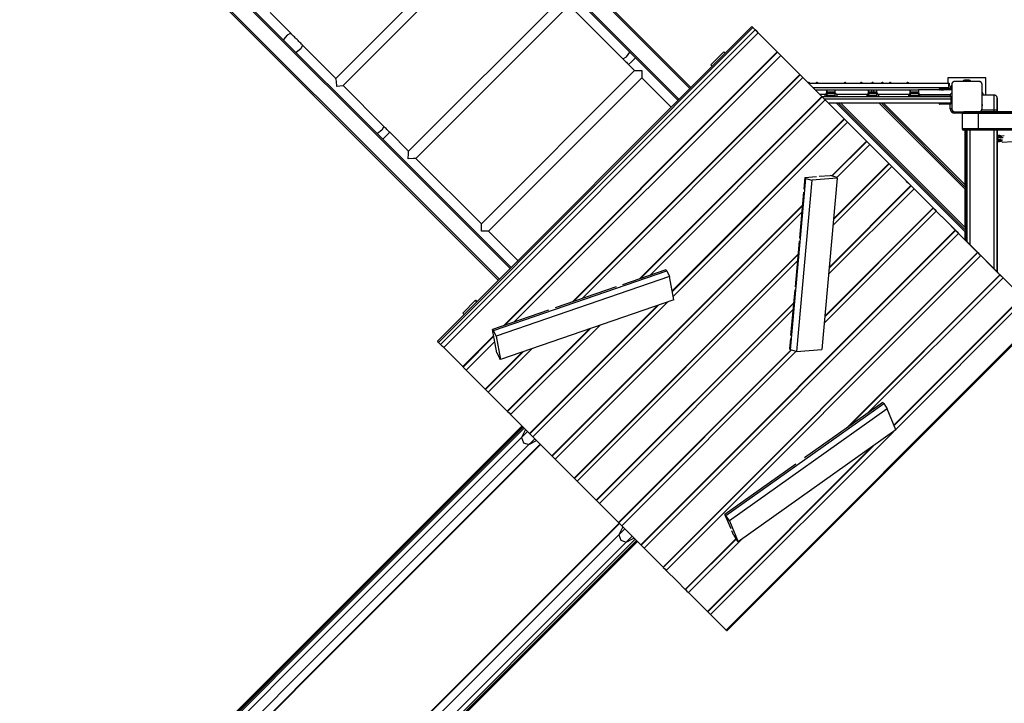
# Model space of a CAD drawing. Units: inches. Extents: x -24 to 124, y -38 to 138.
# Drawn here: x 37 to 69, y 12 to 35 of the extents above; entities that cross this region are included whole.
import ezdxf

# ---------------------------------------------------------------- set-up
doc = ezdxf.new("R2010")
doc.units = ezdxf.units.IN
doc.header["$MEASUREMENT"] = 0
doc.layers.add('Ebene 1', color=7, linetype='Continuous')

# ---------------------------------------------------------------- blocks, each defined once
blk = doc.blocks.new('block 2')
at = {"layer": 'Ebene 1', "color": 179, "lineweight": 25, "true_color": 0x1a171b}
for points in [[(58.682, 32.603), (46.504, 44.78)], [(58.717, 32.638), (46.539, 44.816)], [(46.539, 44.816), (58.717, 32.638)], [(58.293, 32.214), (46.115, 44.392)], [(46.151, 44.427), (58.328, 32.25)], [(52.742, 26.664), (40.564, 38.841)], [(52.777, 26.699), (40.6, 38.877)], [(40.6, 38.877), (52.777, 26.699)], [(52.353, 26.274), (40.176, 38.452)], [(40.211, 38.487), (52.389, 26.31)], [(52.054, 38.011), (46.985, 32.942)], [(47.218, 32.699), (52.288, 37.769)], [(54.454, 35.603), (49.388, 30.537)], [(49.626, 30.299), (54.694, 35.366)], [(54.692, 35.365), (56.463, 33.593)], [(45.494, 34.433), (44.811, 35.116)], [(50.338, 24.259), (60.733, 34.654)], [(60.767, 34.619), (50.373, 24.224)], [(50.447, 24.151), (60.841, 34.545)], [(60.733, 34.654), (60.745, 34.641), (60.767, 34.619)], [(60.733, 34.654), (61.409, 33.977)], [(60.841, 34.545), (60.767, 34.619)], [(60.943, 34.443), (60.89, 34.497), (60.841, 34.545)], [(45.494, 34.433), (45.372, 34.372), (45.254, 34.222)], [(45.885, 34.042), (45.87, 34.057), (45.854, 34.072), (45.825, 34.102), (45.795, 34.132), (45.765, 34.162), (45.735, 34.192), (45.705, 34.222), (45.675, 34.251), (45.645, 34.282), (45.615, 34.312), (45.585, 34.342), (45.555, 34.371), (45.524, 34.402), (45.494, 34.433)], [(50.548, 24.049), (60.943, 34.443)], [(61.571, 33.815), (61.285, 34.101), (60.943, 34.443)], [(45.885, 34.042), (45.824, 33.92), (45.674, 33.802)], [(46.989, 32.938), (45.885, 34.042)], [(61.409, 33.977), (61.464, 33.922)], [(61.464, 33.922), (61.561, 33.825)], [(52.532, 24.777), (61.571, 33.815)], [(52.561, 24.787), (61.58, 33.805)], [(52.569, 24.79), (61.583, 33.803)], [(52.88, 24.896), (61.685, 33.701)], [(56.463, 33.593), (56.585, 33.654), (56.703, 33.805)], [(56.463, 33.593), (56.479, 33.578), (56.494, 33.563), (56.524, 33.533), (56.553, 33.504), (56.583, 33.474), (56.613, 33.444), (56.636, 33.421), (56.659, 33.398)], [(56.659, 33.398), (56.75, 33.489), (56.884, 33.623)], [(59.804, 33.814), (59.38, 33.39)], [(61.561, 33.825), (61.57, 33.816)], [(61.57, 33.816), (61.58, 33.805), (61.571, 33.815)], [(62.151, 33.235), (61.58, 33.805)], [(61.58, 33.805), (61.583, 33.803)], [(61.583, 33.803), (61.632, 33.754), (61.685, 33.701)], [(61.685, 33.701), (62.027, 33.359), (62.313, 33.073)], [(56.858, 33.199), (51.793, 28.134)], [(56.659, 33.398), (56.858, 33.199)], [(56.858, 33.199), (56.928, 33.199), (57.096, 33.199)], [(57.096, 33.199), (57.096, 33.03), (57.096, 32.96)], [(59.424, 33.345), (59.391, 33.379), (59.38, 33.39)], [(62.206, 33.18), (62.151, 33.235)], [(47.016, 32.673), (47.009, 32.847), (46.989, 32.938)], [(52.031, 27.896), (57.096, 32.96)], [(54.794, 25.554), (62.313, 33.073)], [(54.823, 25.564), (62.322, 33.064)], [(55.108, 25.662), (62.416, 32.97)], [(57.096, 32.96), (58.068, 31.989)], [(62.304, 33.083), (62.206, 33.18)], [(62.313, 33.074), (62.304, 33.083)], [(62.313, 33.073), (62.322, 33.064), (62.313, 33.074)], [(62.315, 33.072), (62.363, 33.023), (62.416, 32.97)], [(62.883, 32.503), (62.322, 33.064)], [(62.416, 32.97), (62.758, 32.628), (63.044, 32.342)], [(68.461, 32.966), (67.211, 32.966)], [(68.461, 32.966), (67.211, 32.966)], [(67.211, 32.966), (67.211, 32.781)], [(67.91, 32.882), (67.761, 32.882)], [(68.461, 32.391), (68.461, 32.966)], [(68.461, 32.391), (68.461, 32.966)], [(47.218, 32.699), (47.016, 32.673)], [(48.57, 31.357), (47.223, 32.704)], [(62.646, 32.781), (62.642, 32.788), (62.638, 32.793), (62.632, 32.797), (62.626, 32.8), (62.619, 32.802), (62.613, 32.803), (62.605, 32.802), (62.598, 32.801), (62.592, 32.798), (62.589, 32.797)], [(62.605, 32.781), (67.249, 32.781)], [(62.605, 32.781), (67.232, 32.781)], [(62.605, 32.781), (67.234, 32.781)], [(67.23, 32.631), (62.756, 32.631)], [(62.824, 32.562), (63.211, 32.562)], [(62.918, 32.781), (62.913, 32.788), (62.909, 32.793), (62.904, 32.797), (62.897, 32.8), (62.891, 32.802), (62.884, 32.803), (62.876, 32.802), (62.87, 32.801), (62.863, 32.798), (62.859, 32.796), (62.854, 32.792), (62.851, 32.789), (62.849, 32.785), (62.846, 32.781)], [(63.211, 32.562), (63.211, 32.471)], [(63.211, 32.452), (63.211, 32.561)], [(63.211, 32.561), (63.486, 32.561)], [(63.486, 32.562), (64.586, 32.562)], [(63.486, 32.461), (63.486, 32.562)], [(63.846, 32.781), (63.842, 32.788), (63.837, 32.793), (63.832, 32.797), (63.826, 32.8), (63.82, 32.802), (63.812, 32.803), (63.805, 32.802), (63.799, 32.801), (63.792, 32.798), (63.788, 32.796), (63.783, 32.792), (63.78, 32.789), (63.777, 32.785), (63.775, 32.781)], [(64.383, 32.781), (64.378, 32.788), (64.374, 32.793), (64.369, 32.797), (64.363, 32.8), (64.356, 32.802), (64.349, 32.803), (64.342, 32.802), (64.335, 32.801), (64.329, 32.798), (64.324, 32.796), (64.32, 32.792), (64.316, 32.789), (64.314, 32.785), (64.311, 32.781)], [(64.586, 32.562), (64.586, 32.461)], [(64.586, 32.461), (64.586, 32.561)], [(64.586, 32.561), (64.86, 32.561)], [(64.679, 32.561), (64.679, 32.531), (64.679, 32.524), (64.679, 32.518)], [(64.755, 32.781), (64.75, 32.788), (64.746, 32.793), (64.741, 32.797), (64.735, 32.8), (64.728, 32.802), (64.721, 32.803), (64.714, 32.802), (64.707, 32.801), (64.701, 32.798), (64.696, 32.796), (64.692, 32.792), (64.689, 32.789), (64.686, 32.785), (64.683, 32.781)], [(64.759, 32.518), (64.759, 32.529), (64.759, 32.539), (64.759, 32.561)], [(64.86, 32.562), (65.961, 32.562)], [(64.86, 32.471), (64.86, 32.562)], [(65.08, 32.781), (65.075, 32.788), (65.071, 32.793), (65.066, 32.797), (65.06, 32.8), (65.053, 32.802), (65.046, 32.803), (65.039, 32.802), (65.032, 32.801), (65.025, 32.798), (65.021, 32.796), (65.017, 32.792), (65.013, 32.789), (65.011, 32.785), (65.008, 32.781)], [(65.338, 32.781), (65.333, 32.788), (65.329, 32.793), (65.324, 32.797), (65.318, 32.8), (65.311, 32.802), (65.304, 32.803), (65.297, 32.802), (65.29, 32.801), (65.284, 32.798), (65.279, 32.796), (65.275, 32.792), (65.272, 32.789), (65.269, 32.785), (65.267, 32.781)], [(65.912, 32.781), (65.907, 32.788), (65.903, 32.793), (65.897, 32.797), (65.892, 32.8), (65.885, 32.802), (65.878, 32.803), (65.87, 32.802), (65.864, 32.801), (65.857, 32.798), (65.853, 32.796), (65.849, 32.792), (65.845, 32.789), (65.843, 32.785), (65.84, 32.781)], [(65.96, 32.561), (66.236, 32.561)], [(65.961, 32.562), (65.961, 32.452)], [(65.961, 32.471), (65.961, 32.561)], [(66.236, 32.562), (66.236, 32.455)], [(67.335, 32.562), (66.236, 32.562)], [(67.105, 32.581), (66.971, 32.581), (66.915, 32.581)], [(66.915, 32.581), (66.915, 32.572)], [(66.915, 32.572), (66.971, 32.572), (67.105, 32.572)], [(67.035, 32.592), (66.987, 32.592), (67.083, 32.592), (67.035, 32.592), (67.035, 32.592)], [(67.105, 32.592), (67.105, 32.589), (67.105, 32.581)], [(67.28, 32.592), (67.105, 32.592)], [(67.105, 32.592), (67.28, 32.592)], [(67.28, 32.581), (67.105, 32.581)], [(67.105, 32.581), (67.105, 32.572)], [(67.105, 32.572), (67.105, 32.564), (67.105, 32.562)], [(67.105, 32.572), (67.28, 32.572)], [(67.232, 32.781), (67.23, 32.631)], [(67.23, 32.631), (67.23, 32.592)], [(67.232, 32.781), (67.249, 32.781)], [(67.234, 32.781), (67.252, 32.781)], [(67.234, 32.781), (67.234, 32.781)], [(67.247, 32.592), (67.249, 32.71)], [(67.249, 32.781), (67.249, 32.71)], [(67.249, 32.592), (67.252, 32.711)], [(67.252, 32.711), (67.252, 32.781)], [(67.28, 32.592), (67.28, 32.589), (67.28, 32.581)], [(67.28, 32.572), (67.28, 32.564), (67.28, 32.562)], [(67.305, 32.642), (67.305, 32.67), (67.305, 32.682)], [(67.305, 32.642), (67.305, 32.67), (67.305, 32.682)], [(67.305, 32.642), (67.309, 32.642), (67.315, 32.642)], [(67.305, 32.585), (67.305, 32.642)], [(67.305, 32.585), (67.305, 32.612), (67.305, 32.622)], [(67.321, 32.562), (67.309, 32.562), (67.305, 32.562)], [(67.315, 32.692), (67.315, 32.677), (67.315, 32.642)], [(67.325, 32.692), (67.315, 32.692)], [(67.315, 32.692), (67.325, 32.692)], [(67.315, 32.642), (67.315, 32.579)], [(67.325, 32.642), (67.315, 32.642)], [(67.335, 32.562), (67.332, 32.562), (67.321, 32.562)], [(67.325, 32.642), (67.325, 32.677), (67.325, 32.692)], [(67.325, 32.642), (67.333, 32.642), (67.335, 32.642)], [(67.325, 32.567), (67.325, 32.642)], [(67.329, 32.562), (67.334, 32.562), (67.335, 32.562)], [(67.329, 32.562), (67.335, 32.562)], [(67.436, 32.841), (67.432, 32.841), (67.428, 32.841), (67.424, 32.841), (67.42, 32.84), (67.416, 32.84), (67.412, 32.839), (67.407, 32.838), (67.403, 32.836), (67.401, 32.836), (67.399, 32.835), (67.396, 32.833), (67.394, 32.832), (67.392, 32.831), (67.39, 32.83), (67.387, 32.829), (67.385, 32.828), (67.383, 32.827), (67.382, 32.826), (67.381, 32.826), (67.38, 32.825), (67.377, 32.823), (67.375, 32.821), (67.374, 32.82), (67.372, 32.819), (67.371, 32.818), (67.37, 32.817), (67.367, 32.815), (67.365, 32.812), (67.364, 32.811), (67.363, 32.81), (67.362, 32.809), (67.362, 32.809), (67.361, 32.808), (67.361, 32.808), (67.359, 32.805), (67.356, 32.802), (67.355, 32.801), (67.355, 32.8), (67.353, 32.799), (67.353, 32.798), (67.351, 32.795), (67.35, 32.793), (67.348, 32.79), (67.347, 32.788), (67.346, 32.787), (67.346, 32.786), (67.345, 32.784), (67.345, 32.783), (67.343, 32.779), (67.341, 32.774), (67.34, 32.77), (67.338, 32.766), (67.338, 32.764), (67.337, 32.761), (67.337, 32.76), (67.337, 32.757), (67.336, 32.753), (67.336, 32.749), (67.335, 32.746), (67.335, 32.741)], [(67.335, 32.741), (67.335, 32.342), (67.335, 31.942)], [(68.236, 32.841), (67.835, 32.841), (67.436, 32.841)], [(68.236, 32.841), (67.436, 32.841)], [(68.336, 32.741), (68.336, 32.746), (68.335, 32.749), (68.335, 32.753), (68.334, 32.757), (68.333, 32.761), (68.333, 32.766), (68.331, 32.77), (68.33, 32.774), (68.329, 32.776), (68.329, 32.778), (68.328, 32.781), (68.327, 32.783), (68.326, 32.785), (68.325, 32.787), (68.323, 32.79), (68.322, 32.792), (68.321, 32.794), (68.32, 32.795), (68.319, 32.796), (68.319, 32.797), (68.317, 32.8), (68.315, 32.802), (68.314, 32.804), (68.313, 32.805), (68.312, 32.806), (68.311, 32.807), (68.309, 32.81), (68.306, 32.812), (68.305, 32.813), (68.304, 32.815), (68.303, 32.815), (68.303, 32.816), (68.302, 32.816), (68.302, 32.817), (68.299, 32.819), (68.297, 32.821), (68.295, 32.822), (68.294, 32.823), (68.293, 32.823), (68.291, 32.825), (68.289, 32.826), (68.287, 32.828), (68.284, 32.829), (68.282, 32.83), (68.28, 32.831), (68.28, 32.831), (68.278, 32.832), (68.277, 32.832), (68.272, 32.835), (68.268, 32.836), (68.264, 32.838), (68.26, 32.839), (68.258, 32.839), (68.256, 32.84), (68.254, 32.84), (68.251, 32.84), (68.247, 32.841), (68.243, 32.841), (68.239, 32.841), (68.236, 32.841)], [(68.336, 31.942), (68.336, 32.342), (68.336, 32.741)], [(68.336, 31.942), (68.336, 32.741)], [(57.022, 26.32), (63.044, 32.342)], [(57.052, 26.33), (63.054, 32.332)], [(57.354, 26.434), (63.153, 32.233)], [(62.937, 32.449), (62.883, 32.503)], [(63.035, 32.352), (62.937, 32.449)], [(63.151, 32.412), (62.975, 32.412)], [(63.044, 32.342), (63.035, 32.352)], [(63.044, 32.342), (63.054, 32.332), (63.044, 32.342)], [(63.045, 32.342), (67.305, 32.342)], [(63.045, 32.342), (67.305, 32.342)], [(63.045, 32.342), (63.151, 32.342)], [(63.051, 32.335), (63.1, 32.286), (63.153, 32.233)], [(63.62, 31.767), (63.054, 32.332)], [(63.114, 32.272), (67.305, 32.272)], [(63.211, 32.471), (63.151, 32.412)], [(63.151, 32.342), (63.151, 32.412)], [(63.211, 32.342), (63.192, 32.342), (63.151, 32.342)], [(63.153, 32.233), (63.495, 31.891), (63.781, 31.605)], [(63.211, 32.491), (63.348, 32.491), (63.486, 32.491)], [(63.486, 32.491), (63.211, 32.491)], [(63.211, 32.471), (63.211, 32.342)], [(63.211, 32.342), (63.211, 32.452)], [(63.486, 32.442), (63.348, 32.442), (63.211, 32.442)], [(63.211, 32.391), (63.348, 32.391), (63.486, 32.391)], [(63.486, 32.342), (63.348, 32.342), (63.211, 32.342)], [(63.536, 32.412), (63.486, 32.461)], [(63.486, 32.342), (63.486, 32.461)], [(63.536, 32.342), (63.5, 32.342), (63.486, 32.342)], [(63.536, 32.412), (63.536, 32.342)], [(64.536, 32.412), (63.536, 32.412)], [(63.536, 32.342), (64.536, 32.342)], [(64.586, 32.461), (64.536, 32.412)], [(64.536, 32.342), (64.536, 32.412)], [(64.586, 32.342), (64.571, 32.342), (64.536, 32.342)], [(64.586, 32.491), (64.724, 32.491), (64.86, 32.491)], [(64.86, 32.491), (64.586, 32.491)], [(64.586, 32.342), (64.586, 32.461)], [(64.586, 32.461), (64.586, 32.342)], [(64.86, 32.442), (64.724, 32.442), (64.586, 32.442)], [(64.586, 32.391), (64.724, 32.391), (64.86, 32.391)], [(64.86, 32.342), (64.724, 32.342), (64.586, 32.342)], [(64.679, 32.518), (64.679, 32.507), (64.679, 32.497), (64.679, 32.491)], [(64.759, 32.491), (64.759, 32.518)], [(64.92, 32.411), (64.86, 32.471)], [(64.86, 32.342), (64.86, 32.471)], [(64.92, 32.342), (64.879, 32.342), (64.86, 32.342)], [(64.92, 32.411), (64.92, 32.342)], [(65.92, 32.411), (64.92, 32.411)], [(64.92, 32.342), (65.92, 32.342)], [(65.961, 32.452), (65.92, 32.411)], [(65.92, 32.342), (65.92, 32.411)], [(65.961, 32.342), (65.949, 32.342), (65.92, 32.342)], [(66.236, 32.491), (65.96, 32.491)], [(65.961, 32.491), (66.098, 32.491), (66.236, 32.491)], [(65.961, 32.342), (65.961, 32.471)], [(65.961, 32.452), (65.961, 32.342)], [(66.236, 32.442), (66.098, 32.442), (65.961, 32.442)], [(65.961, 32.391), (66.098, 32.391), (66.236, 32.391)], [(66.236, 32.342), (66.098, 32.342), (65.961, 32.342)], [(66.236, 32.455), (66.278, 32.412)], [(66.236, 32.455), (66.236, 32.342)], [(66.236, 32.342), (66.248, 32.342), (66.278, 32.342)], [(66.278, 32.342), (66.278, 32.412)], [(66.278, 32.412), (67.279, 32.412)], [(67.279, 32.342), (66.278, 32.342)], [(66.995, 32.342), (66.995, 32.342)], [(66.995, 32.342), (66.995, 32.342)], [(67.279, 32.412), (67.335, 32.469)], [(67.279, 32.412), (67.279, 32.342)], [(67.279, 32.342), (67.318, 32.342), (67.335, 32.342)], [(67.305, 32.342), (67.305, 32.272)], [(67.305, 32.272), (67.305, 32.121)], [(67.315, 32.342), (67.315, 32.192)], [(67.315, 32.342), (67.315, 32.147)], [(67.325, 32.192), (67.325, 32.342)], [(67.325, 32.147), (67.325, 32.342)], [(67.335, 32.307), (67.335, 32.342)], [(67.335, 32.342), (67.335, 32.147)], [(67.335, 32.192), (67.335, 32.342)], [(67.335, 32.342), (67.335, 32.192)], [(67.335, 32.307), (67.335, 32.342)], [(67.335, 32.342), (67.335, 32.147)], [(67.335, 32.192), (67.335, 32.342)], [(67.335, 32.342), (67.335, 32.192)], [(67.335, 32.272), (67.335, 32.241), (67.335, 32.302), (67.335, 32.272), (67.335, 32.272)], [(67.335, 32.272), (67.335, 32.241), (67.335, 32.302), (67.335, 32.272), (67.335, 32.272)], [(67.335, 32.272), (67.335, 32.241), (67.335, 32.302), (67.335, 32.272), (67.335, 32.272)], [(67.335, 32.272), (67.335, 32.241), (67.335, 32.302), (67.335, 32.272), (67.335, 32.272)], [(67.335, 32.282), (67.335, 32.282)], [(67.335, 32.192), (67.335, 32.236)], [(67.335, 32.192), (67.335, 32.236)], [(68.336, 31.942), (68.336, 32.262), (68.336, 32.391)], [(68.736, 32.391), (68.336, 32.391)], [(68.375, 32.391), (68.375, 32.417)], [(68.836, 32.296), (68.836, 32.297), (68.836, 32.297), (68.836, 32.301), (68.835, 32.305), (68.834, 32.313), (68.832, 32.321), (68.828, 32.332), (68.822, 32.343), (68.816, 32.352), (68.809, 32.36), (68.802, 32.367), (68.793, 32.374), (68.783, 32.38), (68.773, 32.385), (68.761, 32.388), (68.749, 32.391), (68.743, 32.391), (68.736, 32.391)], [(68.736, 31.891), (68.736, 32.245), (68.736, 32.391)], [(67.305, 32.121), (63.265, 32.121)], [(63.525, 32.121), (67.775, 27.871)], [(63.596, 32.121), (67.825, 27.892)], [(63.667, 32.121), (67.775, 28.013)], [(64.939, 32.121), (67.775, 29.285)], [(65.01, 32.121), (67.825, 29.306)], [(65.081, 32.121), (67.775, 29.427)], [(67.105, 32.111), (66.971, 32.111), (66.915, 32.111)], [(66.915, 32.111), (66.915, 32.102)], [(66.915, 32.102), (66.971, 32.102), (67.105, 32.102)], [(67.105, 32.091), (66.978, 32.091), (66.925, 32.091)], [(67.035, 32.091), (66.996, 32.091), (66.98, 32.091)], [(67.09, 32.091), (67.074, 32.091), (67.035, 32.091)], [(67.105, 32.111), (67.105, 32.119), (67.105, 32.121)], [(67.28, 32.111), (67.105, 32.111)], [(67.105, 32.111), (67.105, 32.102)], [(67.105, 32.091), (67.105, 32.095), (67.105, 32.102)], [(67.105, 32.102), (67.28, 32.102)], [(67.28, 32.091), (67.105, 32.091)], [(67.28, 32.121), (67.28, 32.119), (67.28, 32.111)], [(67.28, 32.102), (67.28, 32.095), (67.28, 32.091)], [(67.285, 31.942), (67.285, 32.092)], [(67.335, 31.942), (67.321, 31.942), (67.285, 31.942)], [(67.315, 32.192), (67.309, 32.192), (67.305, 32.192)], [(67.305, 32.147), (67.309, 32.147), (67.315, 32.147)], [(67.315, 32.192), (67.325, 32.192)], [(67.335, 32.192), (67.332, 32.192), (67.325, 32.192)], [(67.325, 32.147), (67.332, 32.147), (67.335, 32.147)], [(67.335, 32.152), (67.335, 32.163), (67.335, 32.192)], [(67.335, 32.192), (67.335, 32.163), (67.335, 32.152)], [(67.335, 32.152), (67.335, 32.163), (67.335, 32.192)], [(67.335, 32.192), (67.335, 32.163), (67.335, 32.152)], [(67.335, 32.147), (67.335, 32.152)], [(67.335, 32.147), (67.335, 32.152)], [(67.335, 31.942), (67.335, 31.938), (67.336, 31.934), (67.336, 31.93), (67.337, 31.926), (67.337, 31.922), (67.338, 31.918), (67.34, 31.914), (67.341, 31.909), (67.342, 31.907), (67.343, 31.905), (67.344, 31.902), (67.345, 31.9), (67.346, 31.898), (67.347, 31.896), (67.348, 31.893), (67.349, 31.891), (67.35, 31.89), (67.351, 31.888), (67.352, 31.887), (67.352, 31.886), (67.354, 31.883), (67.356, 31.881), (67.357, 31.88), (67.358, 31.878), (67.359, 31.877), (67.36, 31.876), (67.362, 31.873), (67.365, 31.871), (67.366, 31.87), (67.367, 31.869), (67.367, 31.868), (67.368, 31.868), (67.369, 31.867), (67.37, 31.866), (67.372, 31.864), (67.375, 31.863), (67.376, 31.861), (67.377, 31.86), (67.378, 31.86), (67.38, 31.859), (67.382, 31.857), (67.385, 31.856), (67.387, 31.854), (67.389, 31.853), (67.391, 31.852), (67.392, 31.852), (67.393, 31.851), (67.394, 31.851), (67.399, 31.849), (67.403, 31.847), (67.407, 31.845), (67.411, 31.844), (67.414, 31.844), (67.416, 31.843), (67.418, 31.843), (67.42, 31.843), (67.424, 31.842), (67.428, 31.842), (67.432, 31.842), (67.436, 31.842)], [(68.236, 31.842), (68.239, 31.842), (68.243, 31.842), (68.247, 31.842), (68.251, 31.843), (68.255, 31.843), (68.259, 31.844), (68.264, 31.845), (68.268, 31.847), (68.27, 31.847), (68.272, 31.849), (68.275, 31.85), (68.277, 31.851), (68.279, 31.852), (68.282, 31.853), (68.284, 31.854), (68.286, 31.855), (68.288, 31.856), (68.289, 31.857), (68.29, 31.857), (68.291, 31.859), (68.294, 31.86), (68.296, 31.862), (68.298, 31.863), (68.299, 31.864), (68.3, 31.865), (68.301, 31.866), (68.304, 31.869), (68.306, 31.871), (68.307, 31.872), (68.308, 31.873), (68.309, 31.874), (68.309, 31.874), (68.31, 31.875), (68.311, 31.875), (68.313, 31.878), (68.315, 31.881), (68.316, 31.882), (68.317, 31.883), (68.318, 31.884), (68.318, 31.886), (68.32, 31.888), (68.321, 31.89), (68.323, 31.893), (68.325, 31.895), (68.325, 31.896), (68.326, 31.898), (68.326, 31.899), (68.327, 31.9), (68.329, 31.904), (68.33, 31.909), (68.331, 31.913), (68.332, 31.917), (68.333, 31.919), (68.333, 31.922), (68.334, 31.924), (68.334, 31.926), (68.335, 31.93), (68.335, 31.934), (68.336, 31.938), (68.336, 31.942)], [(68.736, 31.891), (68.323, 31.891)], [(68.836, 31.891), (68.807, 31.891), (68.736, 31.891)], [(68.736, 31.835), (68.736, 31.891)], [(68.836, 31.835), (68.836, 31.891)], [(68.836, 31.891), (68.836, 31.835)], [(58.101, 25.925), (63.781, 31.605)], [(58.104, 25.908), (63.79, 31.596)], [(63.674, 31.712), (63.62, 31.767)], [(63.771, 31.615), (63.674, 31.712)], [(63.78, 31.606), (63.771, 31.615)], [(63.781, 31.605), (63.79, 31.596), (63.78, 31.606)], [(63.788, 31.599), (63.836, 31.55), (63.89, 31.496)], [(64.356, 31.03), (63.79, 31.596)], [(67.436, 31.842), (67.436, 31.827), (67.436, 31.791)], [(67.436, 31.842), (67.835, 31.842), (68.236, 31.842)], [(67.679, 31.791), (67.436, 31.791)], [(68.206, 31.784), (67.845, 31.784), (67.678, 31.784)], [(67.678, 31.784), (67.678, 31.285)], [(67.965, 31.835), (67.764, 31.835), (67.746, 31.835), (67.923, 31.835), (68.19, 31.835)], [(67.775, 31.842), (67.775, 31.84), (67.775, 31.835)], [(67.936, 31.842), (67.865, 31.842), (67.836, 31.842)], [(67.836, 31.842), (67.865, 31.842), (67.936, 31.842)], [(67.836, 31.835), (67.836, 31.842)], [(68.056, 31.842), (67.936, 31.842)], [(67.936, 31.842), (68.236, 31.842)], [(67.936, 31.842), (67.936, 31.835)], [(67.96, 31.842), (67.962, 31.842)], [(82.472, 31.835), (67.965, 31.835)], [(68.041, 31.835), (68.181, 31.835), (68.112, 31.835), (67.973, 31.835), (68.041, 31.835), (68.041, 31.835)], [(68.043, 31.835), (68.183, 31.835), (68.114, 31.835), (67.974, 31.835), (68.043, 31.835), (68.043, 31.835)], [(68.216, 31.842), (68.056, 31.842)], [(68.19, 31.835), (68.202, 31.82), (68.206, 31.784)], [(68.19, 31.835), (82.472, 31.835)], [(82.522, 31.784), (68.206, 31.784)], [(68.206, 31.784), (68.206, 31.285)], [(68.236, 31.842), (68.216, 31.842)], [(48.57, 31.357), (48.509, 31.236), (48.359, 31.117)], [(48.765, 31.161), (48.75, 31.177), (48.734, 31.193), (48.704, 31.223), (48.674, 31.253), (48.644, 31.283), (48.614, 31.312), (48.592, 31.335), (48.57, 31.357)], [(58.135, 25.742), (63.89, 31.496)], [(63.89, 31.496), (64.231, 31.155), (64.517, 30.869)], [(67.678, 31.285), (67.845, 31.285), (68.206, 31.285)], [(68.19, 31.235), (67.874, 31.235), (67.728, 31.235)], [(67.775, 29.427), (67.775, 31.235)], [(67.825, 27.561), (67.825, 31.235)], [(67.825, 29.306), (67.825, 31.235)], [(67.825, 31.235), (67.825, 29.306)], [(67.835, 31.235), (67.835, 27.551)], [(67.835, 31.235), (67.835, 27.551)], [(67.835, 27.551), (67.835, 31.235)], [(67.835, 27.551), (67.835, 31.235)], [(67.836, 31.235), (67.836, 30.785)], [(67.836, 27.55), (67.836, 31.235)], [(67.936, 31.235), (67.936, 27.45)], [(68.187, 31.235), (68.077, 31.235), (67.967, 31.235)], [(68.188, 31.235), (68.079, 31.235), (67.968, 31.235)], [(68.19, 31.235), (68.202, 31.249), (68.206, 31.285)], [(82.887, 31.235), (68.19, 31.235)], [(68.206, 31.285), (82.903, 31.285)], [(68.736, 26.65), (68.736, 31.235)], [(68.836, 31.035), (68.836, 31.235)], [(68.836, 31.235), (68.836, 26.55)], [(48.765, 31.161), (48.674, 31.07), (48.54, 30.936)], [(49.389, 30.538), (48.765, 31.161)], [(64.411, 30.976), (64.356, 31.03)], [(64.508, 30.878), (64.411, 30.976)], [(68.968, 30.978), (68.906, 31.028), (68.836, 30.989)], [(68.836, 30.961), (68.836, 30.901), (68.836, 31.022), (68.836, 30.961), (68.836, 30.961)], [(68.836, 30.925), (68.896, 30.886), (68.96, 30.917)], [(68.85, 30.956), (68.888, 31.005), (68.945, 30.98)], [(68.934, 30.919), (68.88, 30.911), (68.85, 30.956)], [(68.926, 30.998), (68.923, 30.998), (68.912, 30.998), (68.902, 30.997), (68.892, 30.995), (68.884, 30.994), (68.879, 30.992), (68.875, 30.991), (68.871, 30.99), (68.866, 30.987), (68.862, 30.984), (68.859, 30.98), (68.855, 30.976), (68.853, 30.971), (68.851, 30.965), (68.851, 30.959), (68.852, 30.953), (68.853, 30.948), (68.856, 30.944), (68.859, 30.94), (68.861, 30.937), (68.864, 30.934), (68.867, 30.932), (68.871, 30.931), (68.874, 30.929), (68.878, 30.928), (68.884, 30.926), (68.891, 30.925), (68.899, 30.924), (68.909, 30.922), (68.921, 30.921), (68.934, 30.92), (68.947, 30.919), (68.96, 30.918), (68.974, 30.918), (68.988, 30.917), (69.015, 30.917)], [(68.93, 30.92), (68.884, 30.912), (68.851, 30.946)], [(69.029, 30.977), (69.025, 30.977), (69.012, 30.977), (68.999, 30.977), (68.986, 30.977), (68.972, 30.978), (68.959, 30.978), (68.947, 30.979), (68.935, 30.98), (68.925, 30.981), (68.915, 30.982), (68.907, 30.983), (68.902, 30.984), (68.898, 30.984), (68.896, 30.985), (68.895, 30.985)], [(68.983, 30.978), (68.984, 31.019), (68.99, 31.034)], [(69.003, 30.835), (68.994, 30.858), (68.986, 30.917)], [(69.071, 31.04), (68.99, 31.034)], [(69.003, 30.835), (71.389, 30.994)], [(63.373, 29.724), (64.517, 30.869)], [(63.388, 29.72), (64.527, 30.859)], [(63.533, 29.667), (64.626, 30.76)], [(64.517, 30.869), (64.508, 30.878)], [(64.517, 30.869), (64.527, 30.859), (64.517, 30.869)], [(64.524, 30.862), (64.573, 30.813), (64.626, 30.76)], [(65.093, 30.293), (64.527, 30.859)], [(64.626, 30.76), (64.968, 30.418), (65.254, 30.132)], [(67.836, 30.742), (67.836, 30.754), (67.836, 30.785)], [(67.836, 30.785), (67.836, 30.785)], [(67.836, 30.742), (67.836, 30.742)], [(68.836, 26.55), (68.836, 30.881)], [(49.376, 30.288), (49.38, 30.459), (49.388, 30.537)], [(49.626, 30.299), (49.548, 30.291), (49.376, 30.288)], [(51.793, 28.134), (49.627, 30.3)], [(65.147, 30.239), (65.093, 30.293)], [(67.836, 30.426), (67.836, 30.455), (67.836, 30.466)], [(67.836, 30.466), (67.836, 30.466)], [(67.836, 30.466), (67.836, 30.466)], [(67.836, 30.426), (67.836, 29.426)], [(67.836, 30.426), (67.836, 30.426)], [(63.407, 28.078), (65.358, 30.029)], [(63.425, 28.284), (65.264, 30.122)], [(63.427, 28.305), (65.254, 30.132)], [(65.245, 30.141), (65.147, 30.239)], [(65.254, 30.132), (65.245, 30.141)], [(65.254, 30.132), (65.264, 30.122), (65.254, 30.132)], [(65.256, 30.131), (65.304, 30.082), (65.358, 30.029)], [(65.824, 29.562), (65.264, 30.122)], [(65.358, 30.029), (65.699, 29.686), (65.985, 29.401)], [(62.004, 23.973), (62.512, 29.634)], [(62.48, 29.666), (62.445, 29.278)], [(62.48, 29.666), (62.867, 29.701)], [(62.512, 29.634), (62.48, 29.666)], [(62.512, 29.634), (62.712, 29.578)], [(63.548, 29.652), (62.712, 29.578)], [(62.957, 29.708), (63.316, 29.74)], [(63.548, 29.652), (63.04, 23.991)], [(63.516, 29.684), (63.316, 29.74)], [(63.516, 29.684), (63.548, 29.652)], [(62.712, 29.578), (62.204, 23.917)], [(63.263, 26.472), (66.089, 29.297)], [(63.281, 26.677), (65.995, 29.391)], [(63.283, 26.698), (65.985, 29.401)], [(65.878, 29.508), (65.824, 29.562)], [(65.976, 29.41), (65.878, 29.508)], [(65.985, 29.401), (65.976, 29.41)], [(65.985, 29.401), (65.995, 29.391), (65.985, 29.401)], [(65.987, 29.399), (66.036, 29.351), (66.089, 29.297)], [(66.555, 28.831), (65.995, 29.391)], [(66.089, 29.297), (66.431, 28.956), (66.717, 28.669)], [(67.825, 29.306), (67.775, 29.427)], [(67.775, 29.285), (67.825, 29.306)], [(67.775, 28.013), (67.775, 29.285)], [(67.825, 27.892), (67.825, 29.306)], [(67.825, 29.306), (67.825, 27.892)], [(67.836, 29.367), (67.836, 29.385), (67.836, 29.426)], [(67.836, 29.426), (67.836, 29.426)], [(67.836, 29.367), (67.836, 29.367)], [(62.437, 29.188), (62.3, 27.66)], [(67.836, 29.041), (67.836, 29.077), (67.836, 29.092)], [(67.836, 29.092), (67.836, 29.092)], [(67.836, 29.092), (67.836, 29.092)], [(67.836, 29.041), (67.836, 28.041)], [(67.836, 29.041), (67.836, 29.041)], [(54.123, 20.474), (62.397, 28.749)], [(54.133, 20.465), (62.396, 28.727)], [(63.137, 25.071), (66.726, 28.66)], [(63.139, 25.092), (66.717, 28.669)], [(66.61, 28.777), (66.555, 28.831)], [(66.707, 28.679), (66.61, 28.777)], [(66.716, 28.67), (66.707, 28.679)], [(66.717, 28.669), (66.726, 28.66), (66.716, 28.67)], [(66.723, 28.663), (66.772, 28.614), (66.825, 28.561)], [(67.292, 28.094), (66.726, 28.66)], [(54.232, 20.365), (62.376, 28.51)], [(63.118, 24.853), (66.825, 28.561)], [(66.825, 28.561), (67.168, 28.219), (67.453, 27.933)], [(51.793, 27.896), (51.793, 28.064), (51.793, 28.134)], [(67.346, 28.04), (67.292, 28.094)], [(67.444, 27.942), (67.346, 28.04)], [(67.775, 28.013), (67.825, 27.892)], [(67.836, 27.991), (67.836, 28.006), (67.836, 28.041)], [(67.836, 28.041), (67.836, 28.041)], [(67.836, 27.991), (67.836, 27.991)], [(52.031, 27.896), (51.961, 27.896), (51.793, 27.896)], [(53.003, 26.924), (52.031, 27.896)], [(57.059, 17.538), (67.453, 27.933)], [(57.069, 17.529), (67.463, 27.923)], [(57.168, 17.43), (67.562, 27.824)], [(67.453, 27.933), (67.444, 27.942)], [(67.453, 27.933), (67.463, 27.923), (67.453, 27.933)], [(67.46, 27.926), (67.509, 27.877), (67.562, 27.824)], [(68.029, 27.358), (67.463, 27.923)], [(67.562, 27.824), (67.904, 27.482), (68.19, 27.196)], [(67.825, 27.892), (67.775, 27.871)], [(67.775, 27.61), (67.775, 27.871)], [(67.825, 27.561), (67.825, 27.892)], [(67.825, 27.892), (67.825, 27.561)], [(67.835, 27.657), (67.835, 27.698), (67.835, 27.716)], [(67.836, 27.716), (67.835, 27.716)], [(67.835, 27.716), (67.836, 27.716)], [(67.835, 27.657), (67.835, 27.55)], [(67.836, 27.657), (67.835, 27.657)], [(62.292, 27.569), (62.156, 26.053)], [(68.083, 27.303), (68.029, 27.358)], [(54.86, 19.738), (62.252, 27.13)], [(54.869, 19.728), (62.25, 27.109)], [(57.796, 16.802), (68.19, 27.196)], [(57.805, 16.792), (68.2, 27.186)], [(57.904, 16.693), (68.299, 27.087)], [(68.181, 27.206), (68.083, 27.303)], [(68.19, 27.196), (68.181, 27.206)], [(68.19, 27.196), (68.2, 27.186), (68.19, 27.196)], [(68.197, 27.189), (68.246, 27.14), (68.299, 27.087)], [(68.765, 26.621), (68.2, 27.186)], [(68.299, 27.087), (68.641, 26.745), (68.927, 26.459)], [(54.963, 19.634), (62.232, 26.903)], [(52.192, 24.617), (57.92, 26.585)], [(58.011, 26.396), (52.283, 24.427)], [(57.888, 26.617), (56.456, 26.125)], [(57.92, 26.585), (57.888, 26.617)], [(57.92, 26.585), (58.011, 26.396)], [(58.157, 25.626), (58.011, 26.396)], [(63.844, 21.376), (68.927, 26.459)], [(63.91, 21.423), (68.936, 26.45)], [(64.554, 21.88), (69.03, 26.356)], [(68.82, 26.566), (68.765, 26.621)], [(68.917, 26.469), (68.82, 26.566)], [(68.926, 26.46), (68.917, 26.469)], [(68.927, 26.459), (68.936, 26.45), (68.926, 26.46)], [(68.928, 26.458), (68.977, 26.409), (69.03, 26.356)], [(69.497, 25.89), (68.936, 26.45)], [(69.03, 26.356), (69.372, 26.014), (69.658, 25.728)], [(56.243, 26.052), (54.228, 25.359)], [(62.147, 25.963), (62.012, 24.446)], [(65.423, 21.493), (69.658, 25.728)], [(65.428, 21.479), (69.668, 25.718)], [(51.602, 25.612), (51.177, 25.188)], [(58.157, 25.626), (52.43, 23.657)], [(53.386, 21.211), (57.616, 25.44)], [(53.396, 21.201), (57.645, 25.45)], [(53.495, 21.102), (57.947, 25.554)], [(55.591, 19.006), (62.108, 25.523)], [(55.601, 18.997), (62.106, 25.502)], [(65.483, 21.347), (69.761, 25.625)], [(51.222, 25.143), (51.189, 25.176), (51.177, 25.188)], [(54.015, 25.286), (52.16, 24.649)], [(55.694, 18.903), (62.088, 25.297)], [(59.879, 14.718), (70.273, 25.113)], [(59.904, 14.693), (70.299, 25.088)], [(52.759, 21.839), (55.702, 24.783)], [(51.176, 23.421), (52.199, 24.444)], [(51.186, 23.411), (52.202, 24.428)], [(51.189, 23.409), (52.204, 24.423)], [(52.192, 24.617), (52.16, 24.649)], [(52.307, 23.879), (52.16, 24.649)], [(52.283, 24.427), (52.192, 24.617)], [(52.283, 24.427), (52.43, 23.657)], [(52.65, 21.948), (55.371, 24.669)], [(52.659, 21.938), (55.4, 24.679)], [(50.373, 24.224), (50.35, 24.247), (50.338, 24.259)], [(50.447, 24.151), (50.373, 24.224)], [(50.548, 24.049), (50.495, 24.102), (50.447, 24.151)], [(51.291, 23.307), (52.236, 24.252)], [(62.003, 24.356), (61.972, 24.005)], [(51.176, 23.421), (50.89, 23.707), (50.548, 24.049)], [(51.918, 22.679), (53.142, 23.902)], [(51.928, 22.669), (53.172, 23.913)], [(52.022, 22.576), (53.457, 24.011)], [(52.307, 23.879), (52.398, 23.689)], [(56.322, 18.275), (62.017, 23.97)], [(56.332, 18.265), (62.032, 23.965)], [(56.431, 18.166), (62.187, 23.922)], [(61.972, 24.005), (62.004, 23.973)], [(62.204, 23.917), (62.004, 23.973)], [(62.204, 23.917), (63.04, 23.991)], [(52.43, 23.657), (52.398, 23.689)], [(51.186, 23.411), (51.183, 23.414), (51.176, 23.421)], [(51.186, 23.411), (51.189, 23.409)], [(51.189, 23.409), (51.237, 23.36), (51.291, 23.307)], [(51.291, 23.307), (51.632, 22.965), (51.918, 22.679)], [(51.918, 22.679), (51.926, 22.671), (51.928, 22.669)], [(51.928, 22.669), (51.973, 22.624), (52.022, 22.576)], [(52.022, 22.576), (52.364, 22.233), (52.65, 21.948)], [(59.874, 18.507), (65.087, 22.204)], [(65.055, 22.235), (62.475, 20.405)], [(65.087, 22.204), (65.055, 22.235)], [(65.087, 22.204), (65.201, 22.026)], [(52.65, 21.948), (52.657, 21.94), (52.659, 21.938)], [(52.659, 21.938), (52.707, 21.89), (52.759, 21.839)], [(52.759, 21.839), (53.101, 21.497), (53.386, 21.211)], [(65.201, 22.026), (59.988, 18.329)], [(65.491, 21.33), (65.201, 22.026)], [(53.136, 21.461), (36.712, 5.036)], [(36.721, 5.006), (53.155, 21.442)], [(36.742, 4.985), (53.177, 21.42)], [(36.761, 4.935), (53.212, 21.385)], [(53.255, 21.342), (53.121, 21.081)], [(53.121, 21.081), (53.219, 21.179), (53.319, 21.278)], [(53.285, 21.312), (53.393, 21.204)], [(53.386, 21.211), (53.393, 21.204), (53.396, 21.201)], [(53.396, 21.201), (53.443, 21.154), (53.495, 21.102)], [(59.367, 15.23), (65.409, 21.272)], [(65.491, 21.33), (60.277, 17.633)], [(36.538, 4.498), (53.121, 21.081)], [(36.775, 4.262), (53.358, 20.845)], [(37.51, 4.637), (53.735, 20.862)], [(37.531, 4.63), (53.749, 20.848)], [(53.121, 21.081), (53.186, 20.909), (53.358, 20.845)], [(53.358, 20.845), (53.455, 20.942), (53.555, 21.041)], [(53.358, 20.845), (53.619, 20.978)], [(53.495, 21.102), (53.837, 20.76), (54.123, 20.474)], [(59.264, 15.334), (64.698, 20.768)], [(59.273, 15.324), (64.764, 20.815)], [(54.123, 20.474), (54.13, 20.467), (54.133, 20.465)], [(54.133, 20.465), (54.18, 20.417), (54.232, 20.365)], [(54.232, 20.365), (54.574, 20.024), (54.86, 19.738)], [(62.179, 20.196), (59.842, 18.538)], [(54.86, 19.738), (54.867, 19.73), (54.869, 19.728)], [(54.869, 19.728), (54.914, 19.683), (54.963, 19.634)], [(54.963, 19.634), (55.305, 19.292), (55.591, 19.006)], [(55.591, 19.006), (55.598, 18.999), (55.601, 18.997)], [(55.601, 18.997), (55.646, 18.951), (55.694, 18.903)], [(55.694, 18.903), (56.036, 18.561), (56.322, 18.275)], [(40.123, 2.037), (56.341, 18.255)], [(40.131, 2.017), (56.356, 18.241)], [(56.322, 18.275), (56.33, 18.268), (56.332, 18.265)], [(56.332, 18.265), (56.379, 18.218), (56.431, 18.166)], [(60.042, 18.059), (59.842, 18.538)], [(59.842, 18.538), (59.874, 18.507)], [(59.988, 18.329), (59.874, 18.507)], [(59.988, 18.329), (60.277, 17.633)], [(56.472, 18.125), (56.339, 17.864)], [(56.339, 17.864), (56.436, 17.962), (56.535, 18.061)], [(56.431, 18.166), (56.773, 17.824), (57.059, 17.538)], [(60.132, 17.843), (60.067, 17.998)], [(39.755, 1.281), (56.339, 17.864)], [(39.992, 1.045), (56.575, 17.628)], [(40.428, 1.267), (56.879, 17.718)], [(40.479, 1.249), (56.914, 17.683)], [(40.5, 1.227), (56.935, 17.662)], [(40.53, 1.218), (56.955, 17.642)], [(56.339, 17.864), (56.403, 17.692), (56.575, 17.628)], [(56.575, 17.628), (56.673, 17.725), (56.772, 17.824)], [(56.575, 17.628), (56.836, 17.761)], [(58.532, 16.065), (60.201, 17.734)], [(58.542, 16.055), (60.209, 17.722)], [(58.636, 15.962), (60.379, 17.705)], [(60.132, 17.843), (60.246, 17.665)], [(60.246, 17.665), (60.277, 17.633)], [(57.059, 17.538), (57.066, 17.531), (57.069, 17.529)], [(57.069, 17.529), (57.116, 17.481), (57.168, 17.43)], [(57.168, 17.43), (57.51, 17.087), (57.796, 16.802)], [(57.796, 16.802), (57.803, 16.794), (57.805, 16.792)], [(57.805, 16.792), (57.853, 16.745), (57.904, 16.693)], [(57.904, 16.693), (58.246, 16.351), (58.532, 16.065)], [(58.532, 16.065), (58.539, 16.058), (58.542, 16.055)], [(58.542, 16.055), (58.587, 16.01), (58.636, 15.962)], [(58.636, 15.962), (58.978, 15.619), (59.264, 15.334)], [(59.264, 15.334), (59.271, 15.326), (59.273, 15.324)], [(59.367, 15.23), (59.314, 15.284), (59.265, 15.332)], [(59.879, 14.718), (59.639, 14.958), (59.367, 15.23)], [(59.904, 14.693), (59.897, 14.7), (59.879, 14.718)]]:
    blk.add_lwpolyline(points, dxfattribs=at)
for points, knots in [([(59.849, 33.77), (59.849, 33.77), (59.804, 33.814), (59.804, 33.814), (59.804, 33.814), (59.849, 33.77), (59.849, 33.77), (59.849, 33.77), (59.849, 33.77), (59.849, 33.77)], [0, 0, 0, 0, 1, 1, 1, 2, 2, 2, 3, 3, 3, 3]), ([(67.105, 32.592), (67.105, 32.592), (66.925, 32.592), (66.925, 32.592), (66.925, 32.592), (67.105, 32.592), (67.105, 32.592), (67.105, 32.592), (67.105, 32.592), (67.105, 32.592)], [0, 0, 0, 0, 1, 1, 1, 2, 2, 2, 3, 3, 3, 3]), ([(66.976, 32.562), (66.976, 32.562), (67.066, 32.562), (67.066, 32.562), (67.066, 32.562), (66.976, 32.562), (66.976, 32.562), (66.976, 32.562), (66.976, 32.562), (66.976, 32.562)], [0, 0, 0, 0, 1, 1, 1, 2, 2, 2, 3, 3, 3, 3]), ([(67.096, 32.342), (67.096, 32.342), (67.006, 32.342), (67.006, 32.342), (67.006, 32.342), (67.096, 32.342), (67.096, 32.342), (67.096, 32.342), (67.096, 32.342), (67.096, 32.342)], [0, 0, 0, 0, 1, 1, 1, 2, 2, 2, 3, 3, 3, 3]), ([(68.836, 31.891), (68.836, 31.891), (68.836, 32.174), (68.836, 32.174), (68.836, 32.174), (68.836, 32.292), (68.836, 32.292), (68.836, 32.292), (68.836, 32.174), (68.836, 32.174), (68.836, 32.174), (68.836, 31.891), (68.836, 31.891), (68.836, 31.891), (68.836, 31.891), (68.836, 31.891)], [0, 0, 0, 0, 1, 1, 1, 2, 2, 2, 3, 3, 3, 4, 4, 4, 5, 5, 5, 5]), ([(68.336, 32.031), (68.336, 32.031), (68.336, 32.077), (68.336, 32.077), (68.336, 32.077), (68.336, 32.031), (68.336, 32.031), (68.336, 32.031), (68.336, 32.031), (68.336, 32.031)], [0, 0, 0, 0, 1, 1, 1, 2, 2, 2, 3, 3, 3, 3]), ([(68.336, 32.031), (68.336, 32.031), (68.336, 32.077), (68.336, 32.077), (68.336, 32.077), (68.336, 32.031), (68.336, 32.031), (68.336, 32.031), (68.336, 32.031), (68.336, 32.031)], [0, 0, 0, 0, 1, 1, 1, 2, 2, 2, 3, 3, 3, 3]), ([(68.836, 32.061), (68.836, 32.061), (68.836, 31.952), (68.836, 31.952), (68.836, 31.952), (68.836, 32.061), (68.836, 32.061), (68.836, 32.061), (68.836, 32.172), (68.836, 32.172), (68.836, 32.172), (68.836, 32.061), (68.836, 32.061), (68.836, 32.061), (68.836, 32.061), (68.836, 32.061)], [0, 0, 0, 0, 1, 1, 1, 2, 2, 2, 3, 3, 3, 4, 4, 4, 5, 5, 5, 5]), ([(68.836, 32.061), (68.836, 32.061), (68.836, 31.952), (68.836, 31.952), (68.836, 31.952), (68.836, 32.061), (68.836, 32.061), (68.836, 32.061), (68.836, 32.172), (68.836, 32.172), (68.836, 32.172), (68.836, 32.061), (68.836, 32.061), (68.836, 32.061), (68.836, 32.061), (68.836, 32.061)], [0, 0, 0, 0, 1, 1, 1, 2, 2, 2, 3, 3, 3, 4, 4, 4, 5, 5, 5, 5]), ([(68.984, 31.013), (68.953, 31.059), (68.891, 31.072), (68.845, 31.041), (68.842, 31.04), (68.839, 31.038), (68.836, 31.035)], [0, 0, 0, 0, 1, 1, 1, 2, 2, 2, 2]), ([(68.836, 30.881), (68.879, 30.846), (68.942, 30.852), (68.977, 30.894), (68.98, 30.899), (68.984, 30.903), (68.986, 30.908)], [0, 0, 0, 0, 1, 1, 1, 2, 2, 2, 2]), ([(51.646, 25.567), (51.646, 25.567), (51.602, 25.612), (51.602, 25.612), (51.602, 25.612), (51.646, 25.567), (51.646, 25.567), (51.646, 25.567), (51.646, 25.567), (51.646, 25.567)], [0, 0, 0, 0, 1, 1, 1, 2, 2, 2, 3, 3, 3, 3])]:
    blk.add_open_spline(points, degree=3, knots=knots, dxfattribs=at)
for points in [[(67.761, 32.882), (67.733, 32.882), (67.707, 32.866), (67.694, 32.841)], [(67.755, 32.881), (67.729, 32.88), (67.706, 32.864), (67.694, 32.841)], [(67.977, 32.841), (67.964, 32.866), (67.938, 32.882), (67.91, 32.882)], [(66.925, 32.592), (66.92, 32.592), (66.915, 32.587), (66.915, 32.581)], [(66.915, 32.572), (66.915, 32.566), (66.92, 32.562), (66.925, 32.562)], [(67.329, 32.562), (67.32, 32.58), (67.301, 32.592), (67.28, 32.592)], [(67.329, 32.562), (67.32, 32.58), (67.301, 32.592), (67.28, 32.592)], [(67.329, 32.562), (67.32, 32.58), (67.301, 32.592), (67.28, 32.592)], [(67.318, 32.562), (67.309, 32.574), (67.295, 32.581), (67.28, 32.581)], [(67.305, 32.561), (67.299, 32.568), (67.29, 32.572), (67.28, 32.572)], [(67.315, 32.692), (67.31, 32.692), (67.305, 32.687), (67.305, 32.682)], [(67.315, 32.692), (67.315, 32.692), (67.315, 32.692), (67.315, 32.692)], [(67.315, 32.692), (67.315, 32.692), (67.315, 32.692), (67.315, 32.692)], [(67.315, 32.692), (67.315, 32.692), (67.315, 32.692), (67.315, 32.692)], [(67.335, 32.682), (67.335, 32.687), (67.331, 32.692), (67.325, 32.692)], [(67.335, 32.682), (67.335, 32.687), (67.331, 32.692), (67.325, 32.692)], [(67.335, 32.682), (67.335, 32.687), (67.331, 32.692), (67.325, 32.692)], [(67.335, 32.682), (67.335, 32.687), (67.331, 32.692), (67.325, 32.692)], [(67.436, 32.841), (67.433, 32.841), (67.431, 32.841), (67.428, 32.841)], [(68.336, 32.741), (68.336, 32.796), (68.29, 32.841), (68.236, 32.841)], [(67.335, 32.282), (67.335, 32.284), (67.335, 32.286), (67.335, 32.288)], [(67.335, 32.282), (67.335, 32.284), (67.335, 32.286), (67.335, 32.288)], [(68.375, 32.417), (68.375, 32.444), (68.36, 32.47), (68.336, 32.483)], [(66.924, 32.121), (66.919, 32.121), (66.915, 32.117), (66.915, 32.111)], [(66.915, 32.102), (66.915, 32.096), (66.92, 32.091), (66.925, 32.091)], [(67.28, 32.091), (67.31, 32.091), (67.335, 32.117), (67.335, 32.147)], [(67.28, 32.102), (67.305, 32.102), (67.325, 32.122), (67.325, 32.147)], [(67.28, 32.111), (67.289, 32.111), (67.298, 32.115), (67.304, 32.121)], [(67.284, 32.092), (67.313, 32.094), (67.335, 32.118), (67.335, 32.147)], [(67.285, 31.942), (67.285, 31.859), (67.353, 31.791), (67.436, 31.791)], [(67.305, 32.122), (67.311, 32.129), (67.315, 32.138), (67.315, 32.147)], [(68.243, 31.842), (68.279, 31.844), (68.311, 31.866), (68.326, 31.898)], [(67.728, 31.835), (67.7, 31.835), (67.678, 31.812), (67.678, 31.784)], [(67.801, 31.835), (67.793, 31.839), (67.785, 31.842), (67.775, 31.842)], [(67.801, 31.835), (67.793, 31.839), (67.785, 31.842), (67.775, 31.842)], [(68.236, 31.842), (68.239, 31.842), (68.241, 31.842), (68.244, 31.842)], [(68.236, 31.842), (68.239, 31.842), (68.241, 31.842), (68.244, 31.842)], [(67.678, 31.285), (67.678, 31.257), (67.7, 31.235), (67.728, 31.235)]]:
    blk.add_open_spline(points, degree=3, dxfattribs=at)

msp = doc.modelspace()

# ---------------------------------------------------------------- block references
at = {"layer": 'Ebene 1'}
msp.add_blockref('block 2', (0, 0), dxfattribs=at)

doc.saveas('drawing.dxf')
